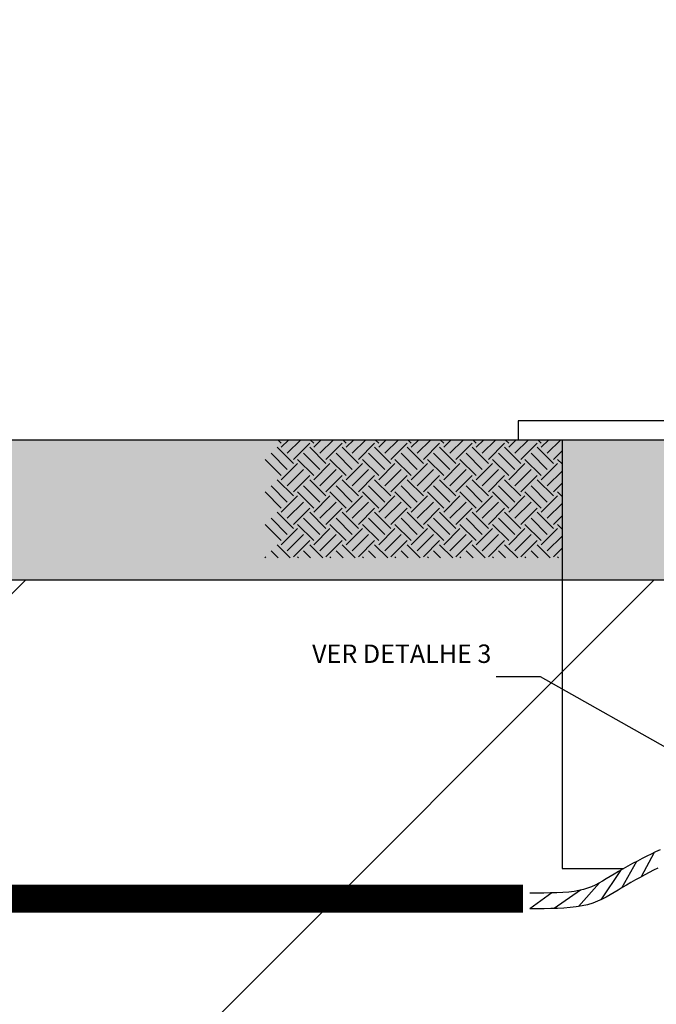
# Model space of a CAD drawing. Units: metres. Extents: x -296 to 2200, y -369 to 540.
# Drawn here: x 2021 to 2022, y 460 to 461 of the extents above; entities that cross this region are included whole.
import ezdxf

# ---------------------------------------------------------------- set-up
doc = ezdxf.new("R2010")
doc.units = ezdxf.units.M
doc.layers.add('SPDA', color=1, linetype='Continuous')
doc.styles.add('80CL', font='SIMPLEX.SHX', dxfattribs={"height": 0.6})

msp = doc.modelspace()

# ---------------------------------------------------------------- hatches: boundary and pattern name
h = msp.add_hatch(color=2)
h.dxf.hatch_style = 1
h.paths.add_polyline_path([(1985.56785, 460.71837), (1983.56785, 460.71837), (1983.56785, 460.61837), (1985.56785, 460.61837)])
h.paths.add_polyline_path([(1999.56785, 460.71837), (2019.96785, 460.71837), (2019.96785, 460.21837), (2020.26785, 460.21837), (2020.26785, 460.61837), (2020.26785, 460.81837), (1985.56785, 460.81837), (1985.56785, 460.21837), (1985.76785, 460.21837), (1985.76785, 460.71837), (1999.36785, 460.71837), (1999.36785, 460.21837), (1999.56785, 460.21837)])
h.paths.add_polyline_path([(2020.2704, 460.71837), (2020.26785, 460.71837), (2020.26785, 460.61837), (2020.2704, 460.61837)])
h.paths.add_polyline_path([(2026.76785, 460.71837), (2020.2704, 460.71837), (2020.2704, 460.61837), (2026.76785, 460.61837)])
h.paths.add_polyline_path([(2027.06785, 460.71837), (2029.46785, 460.71837), (2029.46785, 460.21837), (2029.76785, 460.21837), (2029.76785, 460.81837), (2026.76785, 460.81837), (2026.76785, 460.61837), (2026.76785, 460.21837), (2027.06785, 460.21837)])
h.paths.add_polyline_path([(2059.96785, 460.71837), (2029.76785, 460.71837), (2029.76785, 460.61837), (2059.96785, 460.61837)])
h.paths.add_polyline_path([(2060.36785, 460.71837), (2066.51785, 460.71837), (2066.51785, 459.21837), (2066.81785, 459.21837), (2066.81785, 460.81837), (2066.51785, 460.81837), (2060.36785, 460.81837), (2059.96785, 460.81837), (2059.96785, 459.21837), (2060.36785, 459.21837)])
h.paths.add_polyline_path([(2060.36785, 465.21837), (2066.51785, 465.21837), (2066.51785, 464.71837), (2066.81785, 464.71837), (2066.81785, 465.31837), (2066.51785, 465.31837), (2060.36785, 465.31837), (2059.96785, 465.31837), (2059.96785, 464.71837), (2060.36785, 464.71837)])
h.paths.add_polyline_path([(2072.62467, 459.96837), (2068.81785, 459.96837), (2068.81785, 459.86837), (2072.62467, 459.86837)])
h = msp.add_hatch()
h.set_pattern_fill('ANSI31', color=2, scale=0.1)
h.set_pattern_definition([(45, (931.163, -24.18454), (-0.2245064, 0.2245064), [])])
h.paths.add_polyline_path([(2072.62467, 459.86837), (2068.81785, 459.86837), (2066.81785, 459.86837), (2066.81785, 459.21837), (2066.51785, 459.21837), (2066.51785, 459.96837), (2060.36785, 459.96837), (2060.36785, 459.21837), (2059.96785, 459.21837), (2059.96785, 460.61837), (2029.76785, 460.61837), (2029.76785, 460.21837), (2029.46785, 460.21837), (2029.46785, 460.71837), (2027.06785, 460.71837), (2027.06785, 460.21837), (2026.76785, 460.21837), (2026.76785, 460.61837), (2020.26785, 460.61837), (2020.26785, 460.21837), (2019.96785, 460.21837), (2019.96785, 460.71837), (1999.56785, 460.71837), (1999.56785, 460.21837), (1999.36785, 460.21837), (1999.36785, 460.71837), (1985.76785, 460.71837), (1985.76785, 460.21837), (1985.56785, 460.21837), (1985.56785, 460.61837), (1983.56785, 460.61837), (1982.56785, 460.61837), (1982.56785, 457.56837), (2072.62467, 457.56837)])

# ---------------------------------------------------------------- linework, layer by layer
at = {"color": 2}
for p, q in [((2020.26785, 460.71837), (2026.76785, 460.71837)), ((2020.26785, 460.61837), (2026.76785, 460.61837))]:
    msp.add_line(p, q, dxfattribs=at)
at = {"layer": 'SPDA', "color": 2}
for p, q in [((2021.99083, 460.73181), (2021.587, 460.73181)), ((2021.587, 460.73181), (2021.587, 460.71837)), ((2021.41769, 460.71591), (2021.41524, 460.71837)), ((2021.41769, 460.71301), (2021.42304, 460.71837)), ((2021.42204, 460.70866), (2021.43175, 460.71837)), ((2021.4264, 460.7043), (2021.43801, 460.71591)), ((2021.44091, 460.71591), (2021.43846, 460.71837)), ((2021.44091, 460.71301), (2021.44627, 460.71837)), ((2021.44527, 460.70866), (2021.45498, 460.71837)), ((2021.44962, 460.7043), (2021.46124, 460.71591)), ((2021.46414, 460.71591), (2021.46169, 460.71837)), ((2021.46414, 460.71301), (2021.46949, 460.71837)), ((2021.46849, 460.70866), (2021.4782, 460.71837)), ((2021.47285, 460.7043), (2021.48446, 460.71591)), ((2021.48737, 460.71591), (2021.48491, 460.71837)), ((2021.48737, 460.71301), (2021.49272, 460.71837)), ((2021.49172, 460.70866), (2021.50143, 460.71837)), ((2021.49607, 460.7043), (2021.50769, 460.71591)), ((2021.51059, 460.71591), (2021.50814, 460.71837)), ((2021.51059, 460.71301), (2021.51595, 460.71837)), ((2021.51495, 460.70866), (2021.52466, 460.71837)), ((2021.5193, 460.7043), (2021.53091, 460.71591)), ((2021.53382, 460.71591), (2021.53136, 460.71837)), ((2021.53382, 460.71301), (2021.53917, 460.71837)), ((2021.53817, 460.70866), (2021.54788, 460.71837)), ((2021.54253, 460.7043), (2021.55414, 460.71591)), ((2021.55704, 460.71591), (2021.55459, 460.71837)), ((2021.55704, 460.71301), (2021.5624, 460.71837)), ((2021.5614, 460.70866), (2021.57111, 460.71837)), ((2021.56575, 460.7043), (2021.57736, 460.71591)), ((2021.58027, 460.71591), (2021.57782, 460.71837)), ((2021.58027, 460.71301), (2021.58562, 460.71837)), ((2021.58462, 460.70866), (2021.59433, 460.71837)), ((2021.587, 460.71837), (2021.99083, 460.71837)), ((2021.58898, 460.7043), (2021.60059, 460.71591)), ((2021.60349, 460.71591), (2021.60104, 460.71837)), ((2021.60349, 460.71301), (2021.60885, 460.71837)), ((2021.60785, 460.70866), (2021.61756, 460.71837)), ((2021.61841, 460.71837), (2021.61841, 460.41201)), ((2021.42204, 460.69704), (2021.41043, 460.70866)), ((2021.4264, 460.7014), (2021.41478, 460.71301)), ((2021.44527, 460.69704), (2021.43366, 460.70866)), ((2021.44962, 460.7014), (2021.43801, 460.71301)), ((2021.46849, 460.69704), (2021.45688, 460.70866)), ((2021.47285, 460.7014), (2021.46124, 460.71301)), ((2021.49172, 460.69704), (2021.48011, 460.70866)), ((2021.49607, 460.7014), (2021.48446, 460.71301)), ((2021.51495, 460.69704), (2021.50333, 460.70866)), ((2021.5193, 460.7014), (2021.50769, 460.71301)), ((2021.53817, 460.69704), (2021.52656, 460.70866)), ((2021.54253, 460.7014), (2021.53091, 460.71301)), ((2021.5614, 460.69704), (2021.54978, 460.70866)), ((2021.56575, 460.7014), (2021.55414, 460.71301)), ((2021.58462, 460.69704), (2021.57301, 460.70866)), ((2021.58898, 460.7014), (2021.57736, 460.71301)), ((2021.60785, 460.69704), (2021.59624, 460.70866)), ((2021.6122, 460.7014), (2021.60059, 460.71301)), ((2021.6122, 460.7043), (2021.61841, 460.7105)), ((2021.41769, 460.69269), (2021.40608, 460.7043)), ((2021.41769, 460.68979), (2021.4293, 460.7014)), ((2021.44091, 460.69269), (2021.4293, 460.7043)), ((2021.44091, 460.68979), (2021.45253, 460.7014)), ((2021.46414, 460.69269), (2021.45253, 460.7043)), ((2021.46414, 460.68979), (2021.47575, 460.7014)), ((2021.48737, 460.69269), (2021.47575, 460.7043)), ((2021.48737, 460.68979), (2021.49898, 460.7014)), ((2021.51059, 460.69269), (2021.49898, 460.7043)), ((2021.51059, 460.68979), (2021.5222, 460.7014)), ((2021.53382, 460.69269), (2021.5222, 460.7043)), ((2021.53382, 460.68979), (2021.54543, 460.7014)), ((2021.55704, 460.69269), (2021.54543, 460.7043)), ((2021.55704, 460.68979), (2021.56865, 460.7014)), ((2021.58027, 460.69269), (2021.56865, 460.7043)), ((2021.58027, 460.68979), (2021.59188, 460.7014)), ((2021.60349, 460.69269), (2021.59188, 460.7043)), ((2021.60349, 460.68979), (2021.61511, 460.7014)), ((2021.61841, 460.701), (2021.61511, 460.7043)), ((2021.42204, 460.68543), (2021.43366, 460.69704)), ((2021.44527, 460.68543), (2021.45688, 460.69704)), ((2021.46849, 460.68543), (2021.48011, 460.69704)), ((2021.49172, 460.68543), (2021.50333, 460.69704)), ((2021.51495, 460.68543), (2021.52656, 460.69704)), ((2021.53817, 460.68543), (2021.54978, 460.69704)), ((2021.5614, 460.68543), (2021.57301, 460.69704)), ((2021.58462, 460.68543), (2021.59624, 460.69704)), ((2021.60785, 460.68543), (2021.61841, 460.69599)), ((2021.4264, 460.67817), (2021.41478, 460.68979)), ((2021.4264, 460.68108), (2021.43801, 460.69269)), ((2021.44962, 460.67817), (2021.43801, 460.68979)), ((2021.44962, 460.68108), (2021.46124, 460.69269)), ((2021.47285, 460.67817), (2021.46124, 460.68979)), ((2021.47285, 460.68108), (2021.48446, 460.69269)), ((2021.49607, 460.67817), (2021.48446, 460.68979)), ((2021.49607, 460.68108), (2021.50769, 460.69269)), ((2021.5193, 460.67817), (2021.50769, 460.68979)), ((2021.5193, 460.68108), (2021.53091, 460.69269)), ((2021.54253, 460.67817), (2021.53091, 460.68979)), ((2021.54253, 460.68108), (2021.55414, 460.69269)), ((2021.56575, 460.67817), (2021.55414, 460.68979)), ((2021.56575, 460.68108), (2021.57736, 460.69269)), ((2021.58898, 460.67817), (2021.57736, 460.68979)), ((2021.58898, 460.68108), (2021.60059, 460.69269)), ((2021.6122, 460.67817), (2021.60059, 460.68979)), ((2021.6122, 460.68108), (2021.61841, 460.68728)), ((2021.41769, 460.66946), (2021.40608, 460.68108)), ((2021.42204, 460.67382), (2021.41043, 460.68543)), ((2021.44091, 460.66946), (2021.4293, 460.68108)), ((2021.44527, 460.67382), (2021.43366, 460.68543)), ((2021.46414, 460.66946), (2021.45253, 460.68108)), ((2021.46849, 460.67382), (2021.45688, 460.68543)), ((2021.48737, 460.66946), (2021.47575, 460.68108)), ((2021.49172, 460.67382), (2021.48011, 460.68543)), ((2021.51059, 460.66946), (2021.49898, 460.68108)), ((2021.51495, 460.67382), (2021.50333, 460.68543)), ((2021.53382, 460.66946), (2021.5222, 460.68108)), ((2021.53817, 460.67382), (2021.52656, 460.68543)), ((2021.55704, 460.66946), (2021.54543, 460.68108)), ((2021.5614, 460.67382), (2021.54978, 460.68543)), ((2021.58027, 460.66946), (2021.56865, 460.68108)), ((2021.58462, 460.67382), (2021.57301, 460.68543)), ((2021.60349, 460.66946), (2021.59188, 460.68108)), ((2021.60785, 460.67382), (2021.59624, 460.68543)), ((2021.61841, 460.67778), (2021.61511, 460.68108)), ((2021.41769, 460.66656), (2021.4293, 460.67817)), ((2021.42204, 460.66221), (2021.43366, 460.67382)), ((2021.44091, 460.66656), (2021.45253, 460.67817)), ((2021.44527, 460.66221), (2021.45688, 460.67382)), ((2021.46414, 460.66656), (2021.47575, 460.67817)), ((2021.46849, 460.66221), (2021.48011, 460.67382)), ((2021.48737, 460.66656), (2021.49898, 460.67817)), ((2021.49172, 460.66221), (2021.50333, 460.67382)), ((2021.51059, 460.66656), (2021.5222, 460.67817)), ((2021.51495, 460.66221), (2021.52656, 460.67382)), ((2021.53382, 460.66656), (2021.54543, 460.67817)), ((2021.53817, 460.66221), (2021.54978, 460.67382)), ((2021.55704, 460.66656), (2021.56865, 460.67817)), ((2021.5614, 460.66221), (2021.57301, 460.67382)), ((2021.58027, 460.66656), (2021.59188, 460.67817)), ((2021.58462, 460.66221), (2021.59624, 460.67382)), ((2021.60349, 460.66656), (2021.61511, 460.67817)), ((2021.60785, 460.66221), (2021.61841, 460.67276)), ((2021.4264, 460.65495), (2021.41478, 460.66656)), ((2021.4264, 460.65785), (2021.43801, 460.66946)), ((2021.44962, 460.65495), (2021.43801, 460.66656)), ((2021.44962, 460.65785), (2021.46124, 460.66946)), ((2021.47285, 460.65495), (2021.46124, 460.66656)), ((2021.47285, 460.65785), (2021.48446, 460.66946)), ((2021.49607, 460.65495), (2021.48446, 460.66656)), ((2021.49607, 460.65785), (2021.50769, 460.66946)), ((2021.5193, 460.65495), (2021.50769, 460.66656)), ((2021.5193, 460.65785), (2021.53091, 460.66946)), ((2021.54253, 460.65495), (2021.53091, 460.66656)), ((2021.54253, 460.65785), (2021.55414, 460.66946)), ((2021.56575, 460.65495), (2021.55414, 460.66656)), ((2021.56575, 460.65785), (2021.57736, 460.66946)), ((2021.58898, 460.65495), (2021.57736, 460.66656)), ((2021.58898, 460.65785), (2021.60059, 460.66946)), ((2021.6122, 460.65495), (2021.60059, 460.66656)), ((2021.42204, 460.65059), (2021.41043, 460.66221)), ((2021.44527, 460.65059), (2021.43366, 460.66221)), ((2021.46849, 460.65059), (2021.45688, 460.66221)), ((2021.49172, 460.65059), (2021.48011, 460.66221)), ((2021.51495, 460.65059), (2021.50333, 460.66221)), ((2021.53817, 460.65059), (2021.52656, 460.66221)), ((2021.5614, 460.65059), (2021.54978, 460.66221)), ((2021.58462, 460.65059), (2021.57301, 460.66221)), ((2021.60785, 460.65059), (2021.59624, 460.66221)), ((2021.6122, 460.65785), (2021.61841, 460.66405)), ((2021.41769, 460.64624), (2021.40608, 460.65785)), ((2021.41769, 460.64333), (2021.4293, 460.65495)), ((2021.44091, 460.64624), (2021.4293, 460.65785)), ((2021.44091, 460.64333), (2021.45253, 460.65495)), ((2021.46414, 460.64624), (2021.45253, 460.65785)), ((2021.46414, 460.64333), (2021.47575, 460.65495)), ((2021.48737, 460.64624), (2021.47575, 460.65785)), ((2021.48737, 460.64333), (2021.49898, 460.65495)), ((2021.51059, 460.64624), (2021.49898, 460.65785)), ((2021.51059, 460.64333), (2021.5222, 460.65495)), ((2021.53382, 460.64624), (2021.5222, 460.65785)), ((2021.53382, 460.64333), (2021.54543, 460.65495)), ((2021.55704, 460.64624), (2021.54543, 460.65785)), ((2021.55704, 460.64333), (2021.56865, 460.65495)), ((2021.58027, 460.64624), (2021.56865, 460.65785)), ((2021.58027, 460.64333), (2021.59188, 460.65495)), ((2021.60349, 460.64624), (2021.59188, 460.65785)), ((2021.60349, 460.64333), (2021.61511, 460.65495)), ((2021.61841, 460.65455), (2021.61511, 460.65785)), ((2021.42204, 460.63898), (2021.43366, 460.65059)), ((2021.4264, 460.63462), (2021.43801, 460.64624)), ((2021.44527, 460.63898), (2021.45688, 460.65059)), ((2021.44962, 460.63462), (2021.46124, 460.64624)), ((2021.46849, 460.63898), (2021.48011, 460.65059)), ((2021.47285, 460.63462), (2021.48446, 460.64624)), ((2021.49172, 460.63898), (2021.50333, 460.65059)), ((2021.49607, 460.63462), (2021.50769, 460.64624)), ((2021.51495, 460.63898), (2021.52656, 460.65059)), ((2021.5193, 460.63462), (2021.53091, 460.64624)), ((2021.53817, 460.63898), (2021.54978, 460.65059)), ((2021.54253, 460.63462), (2021.55414, 460.64624)), ((2021.5614, 460.63898), (2021.57301, 460.65059)), ((2021.56575, 460.63462), (2021.57736, 460.64624)), ((2021.58462, 460.63898), (2021.59624, 460.65059)), ((2021.58898, 460.63462), (2021.60059, 460.64624)), ((2021.60785, 460.63898), (2021.61841, 460.64954)), ((2021.41545, 460.63396), (2021.41043, 460.63898)), ((2021.42416, 460.63396), (2021.41478, 460.64333)), ((2021.43867, 460.63396), (2021.43366, 460.63898)), ((2021.44738, 460.63396), (2021.43801, 460.64333)), ((2021.4619, 460.63396), (2021.45688, 460.63898)), ((2021.47061, 460.63396), (2021.46124, 460.64333)), ((2021.48512, 460.63396), (2021.48011, 460.63898)), ((2021.49383, 460.63396), (2021.48446, 460.64333)), ((2021.50835, 460.63396), (2021.50333, 460.63898)), ((2021.51706, 460.63396), (2021.50769, 460.64333)), ((2021.53157, 460.63396), (2021.52656, 460.63898)), ((2021.54028, 460.63396), (2021.53091, 460.64333)), ((2021.5548, 460.63396), (2021.54978, 460.63898)), ((2021.56351, 460.63396), (2021.55414, 460.64333)), ((2021.57803, 460.63396), (2021.57301, 460.63898)), ((2021.58674, 460.63396), (2021.57736, 460.64333)), ((2021.60125, 460.63396), (2021.59624, 460.63898)), ((2021.60996, 460.63396), (2021.60059, 460.64333)), ((2021.6122, 460.63462), (2021.61841, 460.64083)), ((2021.40674, 460.63396), (2021.40608, 460.63462)), ((2021.42996, 460.63396), (2021.4293, 460.63462)), ((2021.45319, 460.63396), (2021.45253, 460.63462)), ((2021.47641, 460.63396), (2021.47575, 460.63462)), ((2021.49964, 460.63396), (2021.49898, 460.63462)), ((2021.52286, 460.63396), (2021.5222, 460.63462)), ((2021.54609, 460.63396), (2021.54543, 460.63462)), ((2021.56932, 460.63396), (2021.56865, 460.63462)), ((2021.59254, 460.63396), (2021.59188, 460.63462)), ((2021.61577, 460.63396), (2021.61511, 460.63462)), ((2021.60299, 460.54909), (2021.57139, 460.54909)), ((2021.74062, 460.47123), (2021.60299, 460.54909)), ((2021.67559, 460.41916), (2021.67222, 460.41738)), ((2021.6843, 460.42343), (2021.67504, 460.40619)), ((2021.6789, 460.42085), (2021.67559, 460.41916)), ((2021.68213, 460.42242), (2021.6789, 460.42085)), ((2021.6853, 460.4239), (2021.68213, 460.42242)), ((2021.68846, 460.42529), (2021.6853, 460.4239)), ((2021.61841, 460.41201), (2021.66257, 460.41201)), ((2021.67167, 460.41708), (2021.6608, 460.39803)), ((2021.66545, 460.41365), (2021.66212, 460.41175)), ((2021.66883, 460.41553), (2021.66545, 460.41365)), ((2021.67222, 460.41738), (2021.66883, 460.41553)), ((2021.68693, 460.41233), (2021.68389, 460.41084)), ((2021.6602, 460.41064), (2021.6462, 460.38979)), ((2021.65277, 460.40626), (2021.64997, 460.40458)), ((2021.65574, 460.40803), (2021.65277, 460.40626)), ((2021.65887, 460.40987), (2021.65574, 460.40803)), ((2021.66212, 460.41175), (2021.65887, 460.40987)), ((2021.67422, 460.40574), (2021.67094, 460.40391)), ((2021.67751, 460.40753), (2021.67422, 460.40574)), ((2021.68074, 460.40924), (2021.67751, 460.40753)), ((2021.68389, 460.41084), (2021.68074, 460.40924)), ((2021.64525, 460.40186), (2021.63023, 460.3849)), ((2021.63666, 460.39794), (2021.63369, 460.39703)), ((2021.63944, 460.39901), (2021.63666, 460.39794)), ((2021.6421, 460.40021), (2021.63944, 460.39901)), ((2021.6447, 460.40155), (2021.6421, 460.40021)), ((2021.6473, 460.40301), (2021.6447, 460.40155)), ((2021.64997, 460.40458), (2021.6473, 460.40301)), ((2021.66143, 460.39841), (2021.6585, 460.39666)), ((2021.6645, 460.40021), (2021.66143, 460.39841)), ((2021.66768, 460.40206), (2021.6645, 460.40021)), ((2021.67094, 460.40391), (2021.66768, 460.40206)), ((2021.60049, 460.39449), (2021.59538, 460.39449)), ((2021.61119, 460.39461), (2021.59541, 460.3833)), ((2021.60544, 460.39451), (2021.60049, 460.39449)), ((2021.6102, 460.39458), (2021.60544, 460.39451)), ((2021.61475, 460.39471), (2021.6102, 460.39458)), ((2021.63168, 460.39656), (2021.6128, 460.38347)), ((2021.61908, 460.39492), (2021.61475, 460.39471)), ((2021.62315, 460.39524), (2021.61908, 460.39492)), ((2021.62696, 460.39569), (2021.62315, 460.39524)), ((2021.63048, 460.39628), (2021.62696, 460.39569)), ((2021.63369, 460.39703), (2021.63048, 460.39628)), ((2021.64999, 460.3917), (2021.64697, 460.39014)), ((2021.65288, 460.39332), (2021.64999, 460.3917)), ((2021.65569, 460.39497), (2021.65288, 460.39332)), ((2021.6585, 460.39666), (2021.65569, 460.39497)), ((2021.61979, 460.38376), (2021.61519, 460.38354)), ((2021.62424, 460.38411), (2021.61979, 460.38376)), ((2021.62854, 460.38461), (2021.62424, 460.38411)), ((2021.63268, 460.38531), (2021.62854, 460.38461)), ((2021.63662, 460.38623), (2021.63268, 460.38531)), ((2021.6403, 460.38737), (2021.63662, 460.38623)), ((2021.64375, 460.38868), (2021.6403, 460.38737)), ((2021.64697, 460.39014), (2021.64375, 460.38868)), ((2021.60052, 460.38331), (2021.59538, 460.3833)), ((2021.60554, 460.38333), (2021.60052, 460.38331)), ((2021.61043, 460.3834), (2021.60554, 460.38333)), ((2021.61519, 460.38354), (2021.61043, 460.3834))]:
    msp.add_line(p, q, dxfattribs=at)
at = {"layer": 'SPDA', "linetype": 'Continuous', "const_width": 0.02}
msp.add_lwpolyline([(2021.59058, 460.39064), (2020.40193, 460.39064), (2020.40193, 465.22355), (2014.93473, 465.22355), (2014.93473, 465.01192), (2014.83122, 465.01192)], dxfattribs=at)

# ---------------------------------------------------------------- texts
at = {"layer": 'SPDA', "color": 2, "style": '80CL'}
msp.add_text('VER DETALHE 3', height=0.0131384, dxfattribs=at).set_placement((2021.43978, 460.55891))

doc.saveas('drawing.dxf')
